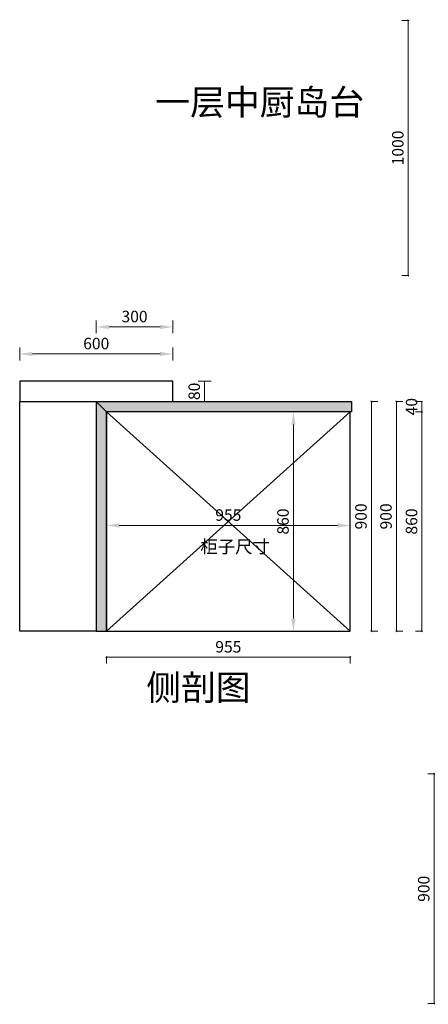
# Model space of a CAD drawing. Units: millimetres. Extents: x 1007690 to 1019319, y -10126 to -5506.
# Drawn here: x 1007690 to 1009291, y -9847 to -5990 of the extents above; entities that cross this region are included whole.
import ezdxf

# ---------------------------------------------------------------- set-up
doc = ezdxf.new("R2010")
doc.units = ezdxf.units.MM
doc.header["$LTSCALE"] = 0.3
doc.header["$PDMODE"] = 3
doc.layers.get('0').update_dxf_attribs({"lineweight": 25})
doc.styles.add('细黑', font='txt', dxfattribs={"width": 0.75, "height": 45})
doc.styles.add('黑体', font='simhei.ttf', dxfattribs={"width": 0.9, "height": 50})
doc.dimstyles.new('STANDARD$0', dxfattribs={"dimtxt": 60, "dimasz": 15, "dimexe": 15, "dimexo": 20, "dimgap": 0, "dimtad": 1, "dimdec": 0, "dimdsep": 46, "dimtxsty": '细黑', "dimblk": 'OBLIQUE', "dimcen": 2.5, "dimclrd": 108, "dimclre": 108, "dimclrt": 256, "dimadec": 0, "dimazin": 0, "dimtfac": 1, "dimtdec": 0, "dimtmove": 1, "dimatfit": 3, "dimfxl": 60, "dimfxlon": 1, "dimlwd": 25, "dimlwe": 25, "dimarcsym": 0})
doc.dimstyles.new('大尺寸带箭头', dxfattribs={"dimscale": 25, "dimtxt": 2, "dimasz": 2, "dimexe": 1, "dimexo": 1, "dimgap": 0.5, "dimtad": 1, "dimdec": 0, "dimtxsty": '细黑', "dimcen": 0, "dimclrd": 3, "dimclre": 3, "dimclrt": 256, "dimadec": 0, "dimazin": 0, "dimtfac": 1, "dimtdec": 0, "dimtix": 1, "dimtmove": 1, "dimatfit": 3, "dimfxl": 1, "dimfxlon": 1, "dimlwd": 5, "dimlwe": 5, "dimarcsym": 0})

# ---------------------------------------------------------------- blocks, each defined once
blk = doc.blocks.new('_Oblique')
at = {"color": 0, "linetype": 'ByBlock', "lineweight": -2}
blk.add_line((-0.5, -0.5), (0.5, 0.5), dxfattribs=at)
blk = doc.blocks.new('*D13')
at = {"color": 3, "lineweight": 5, "transparency": 16777216}
for p, q in [((1009215, -5992.1), (1009187.5, -5992.1)), ((1009212.5, -6992.1), (1009212.5, -5992.1)), ((1009215, -6992.1), (1009187.5, -6992.1))]:
    blk.add_line(p, q, dxfattribs=at)
at = {"layer": 'Defpoints', "color": 0, "transparency": 16777216}
for p in [(1009212.5, -5992.1), (1009603.2, -5992.1), (1009814.3, -6992.1)]:
    blk.add_point(p, dxfattribs=at)
at = {"color": 3, "lineweight": 5, "transparency": 16777216, "xscale": 5, "yscale": 5, "zscale": 5}
for p, rotation in [((1009212.5, -5992.1), 90), ((1009212.5, -6992.1), 270)]:
    blk.add_blockref('_Oblique', p, dxfattribs=dict(at, rotation=rotation))
at = {"transparency": 16777216, "insert": (1009177.5, -6492.1), "char_height": 45, "attachment_point": 5, "rotation": 90, "style": '细黑'}
blk.add_mtext('1000', dxfattribs=at)
blk = doc.blocks.new('*D15')
at = {"color": 3, "lineweight": 5, "transparency": 16777216}
for p, q in [((1009316.7, -8944.9), (1009289.2, -8944.9)), ((1009314.2, -9844.9), (1009314.2, -8944.9)), ((1009316.7, -9844.9), (1009289.2, -9844.9))]:
    blk.add_line(p, q, dxfattribs=at)
at = {"layer": 'Defpoints', "color": 0, "transparency": 16777216}
for p in [(1009314.2, -8944.9), (1009414.6, -8944.9), (1009414.6, -9844.9)]:
    blk.add_point(p, dxfattribs=at)
at = {"color": 3, "lineweight": 5, "transparency": 16777216, "xscale": 5, "yscale": 5, "zscale": 5}
for p, rotation in [((1009314.2, -8944.9), 90), ((1009314.2, -9844.9), 270)]:
    blk.add_blockref('_Oblique', p, dxfattribs=dict(at, rotation=rotation))
at = {"transparency": 16777216, "insert": (1009279.2, -9394.9), "char_height": 45, "attachment_point": 5, "rotation": 90, "style": '细黑'}
blk.add_mtext('900', dxfattribs=at)
blk = doc.blocks.new('*D20')
at = {"color": 3, "lineweight": 5, "transparency": 16777216}
for p, q in [((1009268.8, -7525.8), (1009241.3, -7525.8)), ((1009266.3, -8385.8), (1009266.3, -7525.8)), ((1009268.8, -8385.8), (1009241.3, -8385.8))]:
    blk.add_line(p, q, dxfattribs=at)
at = {"layer": 'Defpoints', "color": 0, "transparency": 16777216}
for p in [(1009266.3, -7525.8), (1009545.1, -7525.8), (1009545.1, -8385.8)]:
    blk.add_point(p, dxfattribs=at)
at = {"color": 3, "lineweight": 5, "transparency": 16777216, "xscale": 5, "yscale": 5, "zscale": 5}
for p, rotation in [((1009266.3, -7525.8), 90), ((1009266.3, -8385.8), 270)]:
    blk.add_blockref('_Oblique', p, dxfattribs=dict(at, rotation=rotation))
at = {"transparency": 16777216, "insert": (1009231.3, -7955.8), "char_height": 45, "attachment_point": 5, "rotation": 90, "style": '细黑'}
blk.add_mtext('860', dxfattribs=at)
blk = doc.blocks.new('*D27')
at = {"color": 3, "lineweight": 5, "transparency": 16777216}
for p, q in [((1009268.8, -7485.8), (1009241.3, -7485.8)), ((1009266.3, -7525.8), (1009266.3, -7485.8)), ((1009268.8, -7525.8), (1009241.3, -7525.8))]:
    blk.add_line(p, q, dxfattribs=at)
at = {"layer": 'Defpoints', "color": 0, "transparency": 16777216}
for p in [(1009266.3, -7485.8), (1011523.1, -7485.8), (1009545.1, -7525.8)]:
    blk.add_point(p, dxfattribs=at)
at = {"transparency": 16777216, "insert": (1009231.3, -7505.8), "char_height": 45, "attachment_point": 5, "rotation": 90, "style": '细黑'}
blk.add_mtext('40', dxfattribs=at)
blk = doc.blocks.new('*D23')
at = {"color": 3, "lineweight": 5, "transparency": 16777216}
for p, q in [((1008030.2, -8485.1), (1008030.2, -8512.6)), ((1008985.2, -8485.1), (1008985.2, -8512.6)), ((1008985.2, -8487.6), (1008030.2, -8487.6))]:
    blk.add_line(p, q, dxfattribs=at)
at = {"layer": 'Defpoints', "color": 0, "transparency": 16777216}
for p in [(1008030.2, -8225.2), (1008985.2, -8385.8), (1008030.2, -8487.6)]:
    blk.add_point(p, dxfattribs=at)
at = {"color": 3, "lineweight": 5, "transparency": 16777216, "xscale": 5, "yscale": 5, "zscale": 5, "rotation": 180}
blk.add_blockref('_Oblique', (1008030.2, -8487.6), dxfattribs=at)
at = {"color": 3, "lineweight": 5, "transparency": 16777216, "xscale": 5, "yscale": 5, "zscale": 5}
blk.add_blockref('_Oblique', (1008985.2, -8487.6), dxfattribs=at)
at = {"transparency": 16777216, "insert": (1008507.7, -8452.6), "char_height": 45, "attachment_point": 5, "style": '细黑'}
blk.add_mtext('955', dxfattribs=at)
blk = doc.blocks.new('*D24')
at = {"color": 3, "lineweight": 5, "transparency": 16777216}
for p, q in [((1009065.6, -7485.8), (1009093.1, -7485.8)), ((1009068.1, -8385.8), (1009068.1, -7485.8)), ((1009065.6, -8385.8), (1009093.1, -8385.8))]:
    blk.add_line(p, q, dxfattribs=at)
at = {"layer": 'Defpoints', "color": 0, "transparency": 16777216}
for p in [(1008975.9, -7485.8), (1009068.1, -7485.8), (1008935.9, -8385.8)]:
    blk.add_point(p, dxfattribs=at)
at = {"color": 3, "lineweight": 5, "transparency": 16777216, "xscale": 5, "yscale": 5, "zscale": 5}
for p, rotation in [((1009068.1, -7485.8), 90), ((1009068.1, -8385.8), 270)]:
    blk.add_blockref('_Oblique', p, dxfattribs=dict(at, rotation=rotation))
at = {"transparency": 16777216, "insert": (1009033.1, -7935.8), "char_height": 45, "attachment_point": 5, "rotation": 90, "style": '细黑'}
blk.add_mtext('900', dxfattribs=at)
blk = doc.blocks.new('*D25')
at = {"color": 3, "lineweight": 5, "transparency": 16777216}
for p, q in [((1009163.7, -7485.8), (1009191.2, -7485.8)), ((1009166.2, -7485.8), (1009166.2, -8385.8)), ((1009163.7, -8385.8), (1009191.2, -8385.8))]:
    blk.add_line(p, q, dxfattribs=at)
at = {"layer": 'Defpoints', "color": 0, "transparency": 16777216}
for p in [(1008828.9, -7485.8), (1008828.9, -8385.8), (1009166.2, -8385.8)]:
    blk.add_point(p, dxfattribs=at)
at = {"color": 3, "lineweight": 5, "transparency": 16777216, "xscale": 5, "yscale": 5, "zscale": 5}
for p, rotation in [((1009166.2, -7485.8), 90), ((1009166.2, -8385.8), 270)]:
    blk.add_blockref('_Oblique', p, dxfattribs=dict(at, rotation=rotation))
at = {"transparency": 16777216, "insert": (1009131.2, -7935.8), "char_height": 45, "attachment_point": 5, "rotation": 90, "style": '细黑'}
blk.add_mtext('900', dxfattribs=at)
blk = doc.blocks.new('*D30')
at = {"color": 3, "lineweight": 5, "transparency": 16777216}
for p, q in [((1008030.2, -7971.2), (1008030.2, -7996.2)), ((1008080.2, -7971.2), (1008935.2, -7971.2)), ((1008985.2, -7971.2), (1008985.2, -7996.2))]:
    blk.add_line(p, q, dxfattribs=at)
at = {"color": 3, "transparency": 16777216}
for points in [[(1008080.2, -7962.9), (1008080.2, -7979.5), (1008030.2, -7971.2)], [(1008935.2, -7962.9), (1008935.2, -7979.5), (1008985.2, -7971.2)]]:
    blk.add_solid(points, dxfattribs=at)
at = {"layer": 'Defpoints', "color": 0, "transparency": 16777216}
for p in [(1008030.2, -7955.8), (1008985.2, -7955.8), (1008985.2, -7971.2)]:
    blk.add_point(p, dxfattribs=at)
at = {"transparency": 16777216, "insert": (1008507.7, -7936.2), "char_height": 45, "attachment_point": 5, "style": '细黑'}
blk.add_mtext('955', dxfattribs=at)
blk = doc.blocks.new('*D31')
at = {"color": 3, "lineweight": 5, "transparency": 16777216}
for p, q in [((1008762.6, -7525.8), (1008787.6, -7525.8)), ((1008762.6, -7575.8), (1008762.6, -8335.8)), ((1008762.6, -8385.8), (1008787.6, -8385.8))]:
    blk.add_line(p, q, dxfattribs=at)
at = {"color": 3, "transparency": 16777216}
for points in [[(1008754.3, -7575.8), (1008770.9, -7575.8), (1008762.6, -7525.8)], [(1008754.3, -8335.8), (1008770.9, -8335.8), (1008762.6, -8385.8)]]:
    blk.add_solid(points, dxfattribs=at)
at = {"layer": 'Defpoints', "color": 0, "transparency": 16777216}
for p in [(1008758.3, -7525.8), (1008758.3, -8385.8), (1008762.6, -8385.8)]:
    blk.add_point(p, dxfattribs=at)
at = {"transparency": 16777216, "insert": (1008727.6, -7955.8), "char_height": 45, "attachment_point": 5, "rotation": 90, "style": '细黑'}
blk.add_mtext('860', dxfattribs=at)
blk = doc.blocks.new('*D34')
at = {"color": 3, "lineweight": 5, "transparency": 16777216}
for p, q in [((1007690.2, -7324.3), (1007690.2, -7274.3)), ((1008290.2, -7324.3), (1008290.2, -7274.3)), ((1007740.2, -7299.3), (1008240.2, -7299.3))]:
    blk.add_line(p, q, dxfattribs=at)
at = {"color": 3, "transparency": 16777216}
for points in [[(1007740.2, -7291), (1007740.2, -7307.7), (1007690.2, -7299.3)], [(1008240.2, -7291), (1008240.2, -7307.7), (1008290.2, -7299.3)]]:
    blk.add_solid(points, dxfattribs=at)
at = {"layer": 'Defpoints', "color": 0, "transparency": 16777216}
for p in [(1008290.2, -7299.3), (1007690.2, -7405.8), (1008290.2, -7405.8)]:
    blk.add_point(p, dxfattribs=at)
at = {"transparency": 16777216, "insert": (1007990.2, -7264.3), "char_height": 45, "attachment_point": 5, "style": '细黑'}
blk.add_mtext('600', dxfattribs=at)
blk = doc.blocks.new('*D35')
at = {"color": 3, "lineweight": 5, "transparency": 16777216}
for p, q in [((1008389.9, -7405.8), (1008439.9, -7405.8)), ((1008414.9, -7405.8), (1008414.9, -7485.8)), ((1008439.9, -7485.8), (1008389.9, -7485.8))]:
    blk.add_line(p, q, dxfattribs=at)
at = {"layer": 'Defpoints', "color": 0, "transparency": 16777216}
for p in [(1008290.2, -7405.8), (1008414.9, -7485.8), (1010268.1, -7485.8)]:
    blk.add_point(p, dxfattribs=at)
at = {"transparency": 16777216, "insert": (1008379.9, -7445.8), "char_height": 45, "attachment_point": 5, "rotation": 90, "style": '细黑'}
blk.add_mtext('80', dxfattribs=at)
blk = doc.blocks.new('*D36')
at = {"color": 3, "lineweight": 5, "transparency": 16777216}
for p, q in [((1007990.2, -7218.4), (1007990.2, -7168.4)), ((1008290.2, -7218.4), (1008290.2, -7168.4)), ((1008040.2, -7193.4), (1008240.2, -7193.4))]:
    blk.add_line(p, q, dxfattribs=at)
at = {"color": 3, "transparency": 16777216}
for points in [[(1008040.2, -7185.1), (1008040.2, -7201.7), (1007990.2, -7193.4)], [(1008240.2, -7185.1), (1008240.2, -7201.7), (1008290.2, -7193.4)]]:
    blk.add_solid(points, dxfattribs=at)
at = {"layer": 'Defpoints', "color": 0, "transparency": 16777216}
for p in [(1008290.2, -7193.4), (1007990.2, -7485.8), (1008290.2, -7485.8)]:
    blk.add_point(p, dxfattribs=at)
at = {"transparency": 16777216, "insert": (1008140.2, -7158.4), "char_height": 45, "attachment_point": 5, "style": '细黑'}
blk.add_mtext('300', dxfattribs=at)

msp = doc.modelspace()

# ---------------------------------------------------------------- hatches: boundary and pattern name
h = msp.add_hatch()
h.set_pattern_fill('AR-SAND', color=6, scale=0.2, style=0)
h.set_pattern_definition([(37.5, (-1367.708, -2e-12), (-0.32000626, 9.788264747), [0, -7.7216, 0, -8.636, 0, -8.255]), (7.5, (-1367.708, -2e-12), (8.99046566, 14.33650201), [0, -4.1656, 0, -6.9596, 0, -2.667]), (327.5, (-1373.957, -2e-12), (15.819847405, 0.02874369), [0, -2.54, 0, -9.144, 0, -11.938]), (317.5, (-1373.957, -2e-12), (15.27112905, 4.45858647), [0, -1.27, 0, -5.9944, 0, -6.858])])
h.paths.add_polyline_path([(1007990.2, -7485.8), (1008990.2, -7485.8), (1008990.2, -7525.8), (1008030.2, -7525.8)])
h.paths.add_polyline_path([(1007990.2, -8385.8), (1008030.2, -8385.8), (1008030.2, -7525.8), (1007990.2, -7485.8)])

# ---------------------------------------------------------------- linework, layer by layer
at = {"color": 1}
for p, q in [((1008030.2, -7525.8), (1008985.2, -8385.8)), ((1008030.2, -8385.8), (1008985.2, -7525.8))]:
    msp.add_line(p, q, dxfattribs=at)
at = {"color": 2}
for points in [[(1008290.2, -7405.8), (1007690.2, -7405.8), (1007690.2, -7485.8), (1008290.2, -7485.8)], [(1007690.2, -7485.8), (1007990.2, -7485.8), (1007990.2, -8385.8), (1007690.2, -8385.8)]]:
    msp.add_lwpolyline(points, close=True, dxfattribs=at)
at = {"color": 6}
for points in [[(1007990.2, -8385.8), (1008030.2, -8385.8), (1008030.2, -7525.8), (1007990.2, -7485.8)], [(1007990.2, -7485.8), (1008990.2, -7485.8), (1008990.2, -7525.8), (1008030.2, -7525.8)]]:
    msp.add_lwpolyline(points, close=True, dxfattribs=at)
at = {"color": 1}
msp.add_lwpolyline([(1008985.2, -7525.8), (1008030.2, -7525.8), (1008030.2, -8385.8), (1008985.2, -8385.8)], close=True, dxfattribs=at)

# ---------------------------------------------------------------- texts
at = {"color": 1, "style": '黑体'}
for s, insert, char_height, width, attachment_point in [('一层中厨岛台', (1008221.3, -6262.8), 100, 3146.912, 1), ('柜子尺寸', (1008398, -8029.3), 50, 491.652, 1), ('侧剖图', (1008595.1, -8556), 100, 2430.555, 3)]:
    msp.add_mtext(s, dxfattribs=dict(at, insert=insert, char_height=char_height, width=width, attachment_point=attachment_point))

# ---------------------------------------------------------------- dimensions: what is measured, and where the dimension line sits
at = {"color": 1}
for base, p1, p2, angle, picture, middle in [((1009212.5, -5992.1), (1009814.3, -6992.1), (1009603.2, -5992.1), 90, '*D13', (1009177.5, -6492.1)), ((1009166.2, -8385.8), (1008828.9, -7485.8), (1008828.9, -8385.8), 90, '*D25', (1009131.2, -7935.8)), ((1009068.1, -7485.8), (1008935.9, -8385.8), (1008975.9, -7485.8), 90, '*D24', (1009033.1, -7935.8)), ((1009266.3, -7485.8), (1009545.1, -7525.8), (1011523.1, -7485.8), 90, '*D27', (1009231.3, -7505.8)), ((1009266.3, -7525.8), (1009545.1, -8385.8), (1009545.1, -7525.8), 90, '*D20', (1009231.3, -7955.8)), ((1008030.2, -8487.6), (1008985.2, -8385.8), (1008030.2, -8225.2), 180, '*D23', (1008507.7, -8452.6)), ((1009314.2, -8944.9), (1009414.6, -9844.9), (1009414.6, -8944.9), 90, '*D15', (1009279.2, -9394.9))]:
    dim = msp.add_linear_dim(base=base, p1=p1, p2=p2, angle=angle, dimstyle='STANDARD$0', override={"dimscale": 25, "dimtxt": 2, "dimasz": 0.2, "dimexe": 1, "dimexo": 1, "dimgap": 0.5, "dimdsep": 44, "dimcen": 0, "dimclrd": 3, "dimclre": 3, "dimtix": 1, "dimfxl": 0.1, "dimlwd": 5, "dimlwe": 5}, dxfattribs=at)
    dim.commit()
    dim.dimension.update_dxf_attribs({"geometry": picture, "text_midpoint": middle})
for base, p1, p2, picture, middle in [((1008290.2, -7193.4), (1007990.2, -7485.8), (1008290.2, -7485.8), '*D36', (1008140.2, -7158.4)), ((1008985.2, -7971.2), (1008030.2, -7955.8), (1008985.2, -7955.8), '*D30', (1008507.7, -7936.2))]:
    dim = msp.add_linear_dim(base=base, p1=p1, p2=p2, dimstyle='大尺寸带箭头', dxfattribs=at)
    dim.commit()
    dim.dimension.update_dxf_attribs({"geometry": picture, "text_midpoint": middle})
at = {"color": 3}
dim = msp.add_linear_dim(base=(1008290.2, -7299.3), p1=(1007690.2, -7405.8), p2=(1008290.2, -7405.8), dimstyle='大尺寸带箭头', dxfattribs=at)
dim.commit()
dim.dimension.update_dxf_attribs({"geometry": '*D34', "text_midpoint": (1007990.2, -7264.3)})
at = {"color": 1}
for base, p1, p2, picture, middle in [((1008414.9, -7485.8), (1008290.2, -7405.8), (1010268.1, -7485.8), '*D35', (1008379.9, -7445.8)), ((1008762.6, -8385.8), (1008758.3, -7525.8), (1008758.3, -8385.8), '*D31', (1008727.6, -7955.8))]:
    dim = msp.add_linear_dim(base=base, p1=p1, p2=p2, angle=90, dimstyle='大尺寸带箭头', dxfattribs=at)
    dim.commit()
    dim.dimension.update_dxf_attribs({"geometry": picture, "text_midpoint": middle})

doc.saveas('drawing.dxf')
